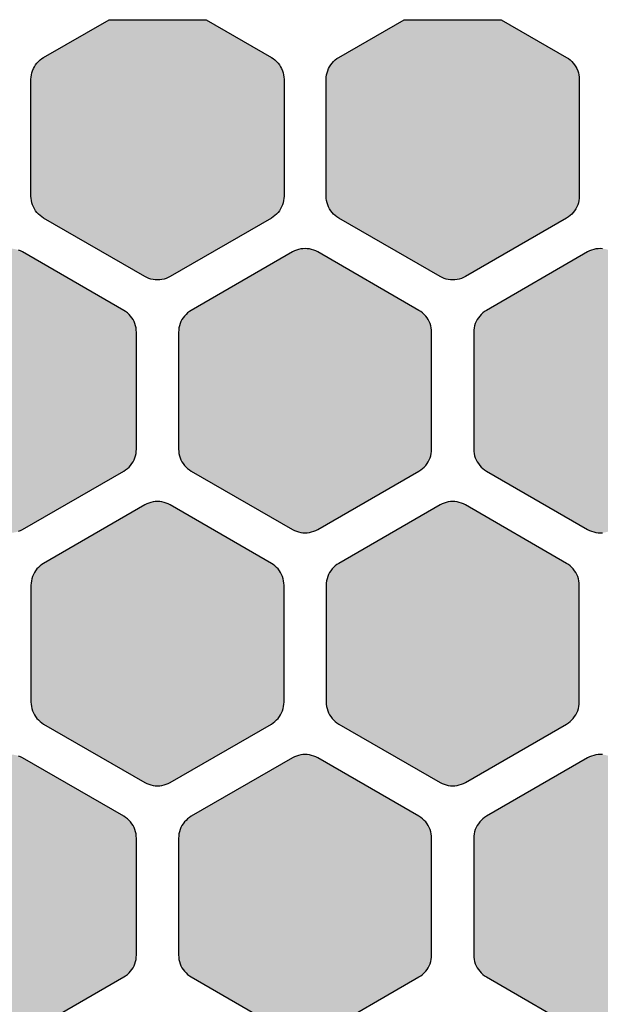
# Model space of a CAD drawing. Extents: x -19.8 to 47.8, y 0 to 66.7.
# Drawn here: x 6.5 to 13.4, y 33.1 to 44.8 of the extents above; entities that cross this region are included whole.
import ezdxf

# ---------------------------------------------------------------- set-up
doc = ezdxf.new("R2010")
doc.units = 0
doc.header["$MEASUREMENT"] = 0
doc.layers.add('Solder_Pad_1_Top', color=1, linetype='CONTINUOUS')

msp = doc.modelspace()

# ---------------------------------------------------------------- hatches: boundary and pattern name
at = {"layer": 'Solder_Pad_1_Top'}
for points in [[(6.65, 42.70719), (6.65114, 42.68104), (6.65456, 42.6551), (6.66022, 42.62954), (6.66809, 42.60458), (6.67811, 42.5804), (6.69019, 42.55719), (6.70425, 42.53512), (6.72019, 42.51435), (6.73787, 42.49506), (6.75716, 42.47738), (6.77793, 42.46144), (6.8, 42.44738), (8, 41.75455), (8.02322, 41.74247), (8.04739, 41.73245), (8.07236, 41.72458), (8.09791, 41.71892), (8.12385, 41.7155), (8.15, 41.71436), (8.17615, 41.7155), (8.2021, 41.71892), (8.22765, 41.72458), (8.25261, 41.73245), (8.27679, 41.74247), (8.3, 41.75455), (9.5, 42.44738), (9.52207, 42.46144), (9.54284, 42.47738), (9.56213, 42.49506), (9.57981, 42.51435), (9.59575, 42.53512), (9.60981, 42.55719), (9.62189, 42.5804), (9.63191, 42.60458), (9.63978, 42.62954), (9.64544, 42.65509), (9.64886, 42.68104), (9.65, 42.70719), (9.65, 44.09282), (9.64886, 44.11897), (9.64544, 44.14491), (9.63978, 44.17047), (9.63191, 44.19543), (9.62189, 44.21961), (9.60981, 44.24282), (9.59575, 44.26489), (9.57981, 44.28566), (9.56213, 44.30495), (9.54284, 44.32263), (9.52207, 44.33857), (9.5, 44.35263), (8.72513, 44.8), (7.57487, 44.8), (6.8, 44.35263), (6.77793, 44.33857), (6.75716, 44.32263), (6.73787, 44.30495), (6.72019, 44.28566), (6.70425, 44.26489), (6.69019, 44.24282), (6.67811, 44.21961), (6.66809, 44.19543), (6.66022, 44.17047), (6.65456, 44.14492), (6.65114, 44.11897), (6.65, 44.09282)], [(10.15, 42.70719), (10.15114, 42.68104), (10.15456, 42.6551), (10.16022, 42.62954), (10.16809, 42.60458), (10.17811, 42.5804), (10.19019, 42.55719), (10.20425, 42.53512), (10.22019, 42.51435), (10.23787, 42.49506), (10.25716, 42.47738), (10.27793, 42.46144), (10.3, 42.44738), (11.5, 41.75455), (11.52322, 41.74247), (11.54739, 41.73245), (11.57236, 41.72458), (11.59791, 41.71892), (11.62385, 41.7155), (11.65, 41.71436), (11.67615, 41.7155), (11.7021, 41.71892), (11.72765, 41.72458), (11.75261, 41.73245), (11.77679, 41.74247), (11.8, 41.75455), (13, 42.44738), (13.02207, 42.46144), (13.04284, 42.47738), (13.06213, 42.49506), (13.07981, 42.51435), (13.09575, 42.53512), (13.10981, 42.55719), (13.12189, 42.5804), (13.13191, 42.60458), (13.13978, 42.62954), (13.14544, 42.65509), (13.14886, 42.68104), (13.15, 42.70719), (13.15, 44.09282), (13.14886, 44.11897), (13.14544, 44.14491), (13.13978, 44.17047), (13.13191, 44.19543), (13.12189, 44.21961), (13.10981, 44.24282), (13.09575, 44.26489), (13.07981, 44.28566), (13.06213, 44.30495), (13.04284, 44.32263), (13.02207, 44.33857), (13, 44.35263), (12.22513, 44.8), (11.07487, 44.8), (10.3, 44.35263), (10.27793, 44.33857), (10.25716, 44.32263), (10.23787, 44.30495), (10.22019, 44.28566), (10.20425, 44.26489), (10.19019, 44.24282), (10.17811, 44.21961), (10.16809, 44.19543), (10.16022, 44.17047), (10.15456, 44.14492), (10.15114, 44.11897), (10.15, 44.09282)], [(4.9, 39.70719), (4.90114, 39.68104), (4.90456, 39.6551), (4.91022, 39.62954), (4.91809, 39.60458), (4.92811, 39.5804), (4.94019, 39.55719), (4.95425, 39.53512), (4.97019, 39.51435), (4.98787, 39.49506), (5.00716, 39.47738), (5.02793, 39.46144), (5.05, 39.44738), (6.25, 38.75455), (6.27322, 38.74247), (6.29739, 38.73245), (6.32236, 38.72458), (6.34791, 38.71892), (6.37385, 38.7155), (6.4, 38.71436), (6.42615, 38.7155), (6.4521, 38.71892), (6.47765, 38.72458), (6.50261, 38.73245), (6.52679, 38.74247), (6.55, 38.75455), (7.75, 39.44738), (7.77207, 39.46144), (7.79284, 39.47738), (7.81213, 39.49506), (7.82981, 39.51435), (7.84575, 39.53512), (7.85981, 39.55719), (7.87189, 39.5804), (7.88191, 39.60458), (7.88978, 39.62954), (7.89544, 39.65509), (7.89886, 39.68104), (7.9, 39.70719), (7.9, 41.09282), (7.89886, 41.11897), (7.89544, 41.14491), (7.88978, 41.17047), (7.88191, 41.19543), (7.87189, 41.21961), (7.85981, 41.24282), (7.84575, 41.26489), (7.82981, 41.28566), (7.81213, 41.30495), (7.79284, 41.32263), (7.77207, 41.33857), (7.75, 41.35263), (6.55, 42.04545), (6.52678, 42.05753), (6.50261, 42.06755), (6.47764, 42.07542), (6.45209, 42.08108), (6.42615, 42.0845), (6.4, 42.08564), (6.37385, 42.0845), (6.3479, 42.08108), (6.32235, 42.07542), (6.29739, 42.06755), (6.27321, 42.05753), (6.25, 42.04545), (5.05, 41.35263), (5.02793, 41.33857), (5.00716, 41.32263), (4.98787, 41.30495), (4.97019, 41.28566), (4.95425, 41.26489), (4.94019, 41.24282), (4.92811, 41.21961), (4.91809, 41.19543), (4.91022, 41.17047), (4.90456, 41.14492), (4.90114, 41.11897), (4.9, 41.09282)], [(8.4, 39.70719), (8.40114, 39.68104), (8.40456, 39.6551), (8.41022, 39.62954), (8.41809, 39.60458), (8.42811, 39.5804), (8.44019, 39.55719), (8.45425, 39.53512), (8.47019, 39.51435), (8.48787, 39.49506), (8.50716, 39.47738), (8.52793, 39.46144), (8.55, 39.44738), (9.75, 38.75455), (9.77322, 38.74247), (9.79739, 38.73245), (9.82236, 38.72458), (9.84791, 38.71892), (9.87385, 38.7155), (9.9, 38.71436), (9.92615, 38.7155), (9.9521, 38.71892), (9.97765, 38.72458), (10.00261, 38.73245), (10.02679, 38.74247), (10.05, 38.75455), (11.25, 39.44738), (11.27207, 39.46144), (11.29284, 39.47738), (11.31213, 39.49506), (11.32981, 39.51435), (11.34575, 39.53512), (11.35981, 39.55719), (11.37189, 39.5804), (11.38191, 39.60458), (11.38978, 39.62954), (11.39544, 39.65509), (11.39886, 39.68104), (11.4, 39.70719), (11.4, 41.09282), (11.39886, 41.11897), (11.39544, 41.14491), (11.38978, 41.17047), (11.38191, 41.19543), (11.37189, 41.21961), (11.35981, 41.24282), (11.34575, 41.26489), (11.32981, 41.28566), (11.31213, 41.30495), (11.29284, 41.32263), (11.27207, 41.33857), (11.25, 41.35263), (10.05, 42.04545), (10.02678, 42.05753), (10.00261, 42.06755), (9.97764, 42.07542), (9.95209, 42.08108), (9.92615, 42.0845), (9.9, 42.08564), (9.87385, 42.0845), (9.8479, 42.08108), (9.82235, 42.07542), (9.79739, 42.06755), (9.77321, 42.05753), (9.75, 42.04545), (8.55, 41.35263), (8.52793, 41.33857), (8.50716, 41.32263), (8.48787, 41.30495), (8.47019, 41.28566), (8.45425, 41.26489), (8.44019, 41.24282), (8.42811, 41.21961), (8.41809, 41.19543), (8.41022, 41.17047), (8.40456, 41.14492), (8.40114, 41.11897), (8.4, 41.09282)], [(11.9, 39.70719), (11.90114, 39.68104), (11.90456, 39.6551), (11.91022, 39.62954), (11.91809, 39.60458), (11.92811, 39.5804), (11.94019, 39.55719), (11.95425, 39.53512), (11.97019, 39.51435), (11.98787, 39.49506), (12.00716, 39.47738), (12.02793, 39.46144), (12.05, 39.44738), (13.25, 38.75455), (13.27322, 38.74247), (13.29739, 38.73245), (13.32236, 38.72458), (13.34791, 38.71892), (13.37385, 38.7155), (13.4, 38.71436), (13.42615, 38.7155), (13.4521, 38.71892), (13.47765, 38.72458), (13.50261, 38.73245), (13.52679, 38.74247), (13.55, 38.75455), (14.75, 39.44738), (14.77207, 39.46144), (14.79284, 39.47738), (14.81213, 39.49506), (14.82981, 39.51435), (14.84575, 39.53512), (14.85981, 39.55719), (14.87189, 39.5804), (14.88191, 39.60458), (14.88978, 39.62954), (14.89544, 39.65509), (14.89886, 39.68104), (14.9, 39.70719), (14.9, 41.09282), (14.89886, 41.11897), (14.89544, 41.14491), (14.88978, 41.17047), (14.88191, 41.19543), (14.87189, 41.21961), (14.85981, 41.24282), (14.84575, 41.26489), (14.82981, 41.28566), (14.81213, 41.30495), (14.79284, 41.32263), (14.77207, 41.33857), (14.75, 41.35263), (13.55, 42.04545), (13.52678, 42.05753), (13.50261, 42.06755), (13.47764, 42.07542), (13.45209, 42.08108), (13.42615, 42.0845), (13.4, 42.08564), (13.37385, 42.0845), (13.3479, 42.08108), (13.32235, 42.07542), (13.29739, 42.06755), (13.27321, 42.05753), (13.25, 42.04545), (12.05, 41.35263), (12.02793, 41.33857), (12.00716, 41.32263), (11.98787, 41.30495), (11.97019, 41.28566), (11.95425, 41.26489), (11.94019, 41.24282), (11.92811, 41.21961), (11.91809, 41.19543), (11.91022, 41.17047), (11.90456, 41.14492), (11.90114, 41.11897), (11.9, 41.09282)], [(6.65, 36.70719), (6.65114, 36.68104), (6.65456, 36.6551), (6.66022, 36.62954), (6.66809, 36.60458), (6.67811, 36.5804), (6.69019, 36.55719), (6.70425, 36.53512), (6.72019, 36.51435), (6.73787, 36.49506), (6.75716, 36.47738), (6.77793, 36.46144), (6.8, 36.44738), (8, 35.75455), (8.02322, 35.74247), (8.04739, 35.73245), (8.07236, 35.72458), (8.09791, 35.71892), (8.12385, 35.7155), (8.15, 35.71436), (8.17615, 35.7155), (8.2021, 35.71892), (8.22765, 35.72458), (8.25261, 35.73245), (8.27679, 35.74247), (8.3, 35.75455), (9.5, 36.44738), (9.52207, 36.46144), (9.54284, 36.47738), (9.56213, 36.49506), (9.57981, 36.51435), (9.59575, 36.53512), (9.60981, 36.55719), (9.62189, 36.5804), (9.63191, 36.60458), (9.63978, 36.62954), (9.64544, 36.65509), (9.64886, 36.68104), (9.65, 36.70719), (9.65, 38.09282), (9.64886, 38.11897), (9.64544, 38.14491), (9.63978, 38.17047), (9.63191, 38.19543), (9.62189, 38.21961), (9.60981, 38.24282), (9.59575, 38.26489), (9.57981, 38.28566), (9.56213, 38.30495), (9.54284, 38.32263), (9.52207, 38.33857), (9.5, 38.35263), (8.3, 39.04545), (8.27678, 39.05753), (8.25261, 39.06755), (8.22764, 39.07542), (8.20209, 39.08108), (8.17615, 39.0845), (8.15, 39.08564), (8.12385, 39.0845), (8.0979, 39.08108), (8.07235, 39.07542), (8.04739, 39.06755), (8.02321, 39.05753), (8, 39.04545), (6.8, 38.35263), (6.77793, 38.33857), (6.75716, 38.32263), (6.73787, 38.30495), (6.72019, 38.28566), (6.70425, 38.26489), (6.69019, 38.24282), (6.67811, 38.21961), (6.66809, 38.19543), (6.66022, 38.17047), (6.65456, 38.14492), (6.65114, 38.11897), (6.65, 38.09282)], [(10.15, 36.70719), (10.15114, 36.68104), (10.15456, 36.6551), (10.16022, 36.62954), (10.16809, 36.60458), (10.17811, 36.5804), (10.19019, 36.55719), (10.20425, 36.53512), (10.22019, 36.51435), (10.23787, 36.49506), (10.25716, 36.47738), (10.27793, 36.46144), (10.3, 36.44738), (11.5, 35.75455), (11.52322, 35.74247), (11.54739, 35.73245), (11.57236, 35.72458), (11.59791, 35.71892), (11.62385, 35.7155), (11.65, 35.71436), (11.67615, 35.7155), (11.7021, 35.71892), (11.72765, 35.72458), (11.75261, 35.73245), (11.77679, 35.74247), (11.8, 35.75455), (13, 36.44738), (13.02207, 36.46144), (13.04284, 36.47738), (13.06213, 36.49506), (13.07981, 36.51435), (13.09575, 36.53512), (13.10981, 36.55719), (13.12189, 36.5804), (13.13191, 36.60458), (13.13978, 36.62954), (13.14544, 36.65509), (13.14886, 36.68104), (13.15, 36.70719), (13.15, 38.09282), (13.14886, 38.11897), (13.14544, 38.14491), (13.13978, 38.17047), (13.13191, 38.19543), (13.12189, 38.21961), (13.10981, 38.24282), (13.09575, 38.26489), (13.07981, 38.28566), (13.06213, 38.30495), (13.04284, 38.32263), (13.02207, 38.33857), (13, 38.35263), (11.8, 39.04545), (11.77678, 39.05753), (11.75261, 39.06755), (11.72764, 39.07542), (11.70209, 39.08108), (11.67615, 39.0845), (11.65, 39.08564), (11.62385, 39.0845), (11.5979, 39.08108), (11.57235, 39.07542), (11.54739, 39.06755), (11.52321, 39.05753), (11.5, 39.04545), (10.3, 38.35263), (10.27793, 38.33857), (10.25716, 38.32263), (10.23787, 38.30495), (10.22019, 38.28566), (10.20425, 38.26489), (10.19019, 38.24282), (10.17811, 38.21961), (10.16809, 38.19543), (10.16022, 38.17047), (10.15456, 38.14492), (10.15114, 38.11897), (10.15, 38.09282)], [(4.9, 33.70719), (4.90114, 33.68104), (4.90456, 33.6551), (4.91022, 33.62954), (4.91809, 33.60458), (4.92811, 33.5804), (4.94019, 33.55719), (4.95425, 33.53512), (4.97019, 33.51435), (4.98787, 33.49506), (5.00716, 33.47738), (5.02793, 33.46144), (5.05, 33.44738), (6.25, 32.75455), (6.27322, 32.74247), (6.29739, 32.73245), (6.32236, 32.72458), (6.34791, 32.71892), (6.37385, 32.7155), (6.4, 32.71436), (6.42615, 32.7155), (6.4521, 32.71892), (6.47765, 32.72458), (6.50261, 32.73245), (6.52679, 32.74247), (6.55, 32.75455), (7.75, 33.44738), (7.77207, 33.46144), (7.79284, 33.47738), (7.81213, 33.49506), (7.82981, 33.51435), (7.84575, 33.53512), (7.85981, 33.55719), (7.87189, 33.5804), (7.88191, 33.60458), (7.88978, 33.62954), (7.89544, 33.65509), (7.89886, 33.68104), (7.9, 33.70719), (7.9, 35.09282), (7.89886, 35.11897), (7.89544, 35.14491), (7.88978, 35.17047), (7.88191, 35.19543), (7.87189, 35.21961), (7.85981, 35.24282), (7.84575, 35.26489), (7.82981, 35.28566), (7.81213, 35.30495), (7.79284, 35.32263), (7.77207, 35.33857), (7.75, 35.35263), (6.55, 36.04545), (6.52678, 36.05753), (6.50261, 36.06755), (6.47764, 36.07542), (6.45209, 36.08108), (6.42615, 36.0845), (6.4, 36.08564), (6.37385, 36.0845), (6.3479, 36.08108), (6.32235, 36.07542), (6.29739, 36.06755), (6.27321, 36.05753), (6.25, 36.04545), (5.05, 35.35263), (5.02793, 35.33857), (5.00716, 35.32263), (4.98787, 35.30495), (4.97019, 35.28566), (4.95425, 35.26489), (4.94019, 35.24282), (4.92811, 35.21961), (4.91809, 35.19543), (4.91022, 35.17047), (4.90456, 35.14492), (4.90114, 35.11897), (4.9, 35.09282)], [(8.4, 33.70719), (8.40114, 33.68104), (8.40456, 33.6551), (8.41022, 33.62954), (8.41809, 33.60458), (8.42811, 33.5804), (8.44019, 33.55719), (8.45425, 33.53512), (8.47019, 33.51435), (8.48787, 33.49506), (8.50716, 33.47738), (8.52793, 33.46144), (8.55, 33.44738), (9.75, 32.75455), (9.77322, 32.74247), (9.79739, 32.73245), (9.82236, 32.72458), (9.84791, 32.71892), (9.87385, 32.7155), (9.9, 32.71436), (9.92615, 32.7155), (9.9521, 32.71892), (9.97765, 32.72458), (10.00261, 32.73245), (10.02679, 32.74247), (10.05, 32.75455), (11.25, 33.44738), (11.27207, 33.46144), (11.29284, 33.47738), (11.31213, 33.49506), (11.32981, 33.51435), (11.34575, 33.53512), (11.35981, 33.55719), (11.37189, 33.5804), (11.38191, 33.60458), (11.38978, 33.62954), (11.39544, 33.65509), (11.39886, 33.68104), (11.4, 33.70719), (11.4, 35.09282), (11.39886, 35.11897), (11.39544, 35.14491), (11.38978, 35.17047), (11.38191, 35.19543), (11.37189, 35.21961), (11.35981, 35.24282), (11.34575, 35.26489), (11.32981, 35.28566), (11.31213, 35.30495), (11.29284, 35.32263), (11.27207, 35.33857), (11.25, 35.35263), (10.05, 36.04545), (10.02678, 36.05753), (10.00261, 36.06755), (9.97764, 36.07542), (9.95209, 36.08108), (9.92615, 36.0845), (9.9, 36.08564), (9.87385, 36.0845), (9.8479, 36.08108), (9.82235, 36.07542), (9.79739, 36.06755), (9.77321, 36.05753), (9.75, 36.04545), (8.55, 35.35263), (8.52793, 35.33857), (8.50716, 35.32263), (8.48787, 35.30495), (8.47019, 35.28566), (8.45425, 35.26489), (8.44019, 35.24282), (8.42811, 35.21961), (8.41809, 35.19543), (8.41022, 35.17047), (8.40456, 35.14492), (8.40114, 35.11897), (8.4, 35.09282)], [(11.9, 33.70719), (11.90114, 33.68104), (11.90456, 33.6551), (11.91022, 33.62954), (11.91809, 33.60458), (11.92811, 33.5804), (11.94019, 33.55719), (11.95425, 33.53512), (11.97019, 33.51435), (11.98787, 33.49506), (12.00716, 33.47738), (12.02793, 33.46144), (12.05, 33.44738), (13.25, 32.75455), (13.27322, 32.74247), (13.29739, 32.73245), (13.32236, 32.72458), (13.34791, 32.71892), (13.37385, 32.7155), (13.4, 32.71436), (13.42615, 32.7155), (13.4521, 32.71892), (13.47765, 32.72458), (13.50261, 32.73245), (13.52679, 32.74247), (13.55, 32.75455), (14.75, 33.44738), (14.77207, 33.46144), (14.79284, 33.47738), (14.81213, 33.49506), (14.82981, 33.51435), (14.84575, 33.53512), (14.85981, 33.55719), (14.87189, 33.5804), (14.88191, 33.60458), (14.88978, 33.62954), (14.89544, 33.65509), (14.89886, 33.68104), (14.9, 33.70719), (14.9, 35.09282), (14.89886, 35.11897), (14.89544, 35.14491), (14.88978, 35.17047), (14.88191, 35.19543), (14.87189, 35.21961), (14.85981, 35.24282), (14.84575, 35.26489), (14.82981, 35.28566), (14.81213, 35.30495), (14.79284, 35.32263), (14.77207, 35.33857), (14.75, 35.35263), (13.55, 36.04545), (13.52678, 36.05753), (13.50261, 36.06755), (13.47764, 36.07542), (13.45209, 36.08108), (13.42615, 36.0845), (13.4, 36.08564), (13.37385, 36.0845), (13.3479, 36.08108), (13.32235, 36.07542), (13.29739, 36.06755), (13.27321, 36.05753), (13.25, 36.04545), (12.05, 35.35263), (12.02793, 35.33857), (12.00716, 35.32263), (11.98787, 35.30495), (11.97019, 35.28566), (11.95425, 35.26489), (11.94019, 35.24282), (11.92811, 35.21961), (11.91809, 35.19543), (11.91022, 35.17047), (11.90456, 35.14492), (11.90114, 35.11897), (11.9, 35.09282)]]:
    msp.add_hatch(color=256, dxfattribs=at).paths.add_polyline_path(points)

# ---------------------------------------------------------------- linework, layer by layer
for points in [[(7.57487, 44.8), (7.57487, 44.8), (8.72513, 44.8), (9.5, 44.35263), (9.52207, 44.33857), (9.54284, 44.32263), (9.56213, 44.30495), (9.57981, 44.28566), (9.59575, 44.26489), (9.60981, 44.24282), (9.62189, 44.21961), (9.63191, 44.19543), (9.63978, 44.17047), (9.64544, 44.14491), (9.64886, 44.11897), (9.65, 44.09282), (9.65, 42.70719), (9.64886, 42.68104), (9.64544, 42.65509), (9.63978, 42.62954), (9.63191, 42.60458), (9.62189, 42.5804), (9.60981, 42.55719), (9.59575, 42.53512), (9.57981, 42.51435), (9.56213, 42.49506), (9.54284, 42.47738), (9.52207, 42.46144), (9.5, 42.44738), (8.3, 41.75455), (8.27679, 41.74247), (8.25261, 41.73245), (8.22765, 41.72458), (8.2021, 41.71892), (8.17615, 41.7155), (8.15, 41.71436), (8.12385, 41.7155), (8.09791, 41.71892), (8.07236, 41.72458), (8.04739, 41.73245), (8.02322, 41.74247), (8, 41.75455), (6.8, 42.44738), (6.77793, 42.46144), (6.75716, 42.47738), (6.73787, 42.49506), (6.72019, 42.51435), (6.70425, 42.53512), (6.69019, 42.55719), (6.67811, 42.5804), (6.66809, 42.60458), (6.66022, 42.62954), (6.65456, 42.6551), (6.65114, 42.68104), (6.65, 42.70719), (6.65, 44.09282), (6.65114, 44.11897), (6.65456, 44.14492), (6.66022, 44.17047), (6.66809, 44.19543), (6.67811, 44.21961), (6.69019, 44.24282), (6.70425, 44.26489), (6.72019, 44.28566), (6.73787, 44.30495), (6.75716, 44.32263), (6.77793, 44.33857), (6.8, 44.35263), (7.57487, 44.8)], [(11.07487, 44.8), (11.07487, 44.8), (12.22513, 44.8), (13, 44.35263), (13.02207, 44.33857), (13.04284, 44.32263), (13.06213, 44.30495), (13.07981, 44.28566), (13.09575, 44.26489), (13.10981, 44.24282), (13.12189, 44.21961), (13.13191, 44.19543), (13.13978, 44.17047), (13.14544, 44.14491), (13.14886, 44.11897), (13.15, 44.09282), (13.15, 42.70719), (13.14886, 42.68104), (13.14544, 42.65509), (13.13978, 42.62954), (13.13191, 42.60458), (13.12189, 42.5804), (13.10981, 42.55719), (13.09575, 42.53512), (13.07981, 42.51435), (13.06213, 42.49506), (13.04284, 42.47738), (13.02207, 42.46144), (13, 42.44738), (11.8, 41.75455), (11.77679, 41.74247), (11.75261, 41.73245), (11.72765, 41.72458), (11.7021, 41.71892), (11.67615, 41.7155), (11.65, 41.71436), (11.62385, 41.7155), (11.59791, 41.71892), (11.57236, 41.72458), (11.54739, 41.73245), (11.52322, 41.74247), (11.5, 41.75455), (10.3, 42.44738), (10.27793, 42.46144), (10.25716, 42.47738), (10.23787, 42.49506), (10.22019, 42.51435), (10.20425, 42.53512), (10.19019, 42.55719), (10.17811, 42.5804), (10.16809, 42.60458), (10.16022, 42.62954), (10.15456, 42.6551), (10.15114, 42.68104), (10.15, 42.70719), (10.15, 44.09282), (10.15114, 44.11897), (10.15456, 44.14492), (10.16022, 44.17047), (10.16809, 44.19543), (10.17811, 44.21961), (10.19019, 44.24282), (10.20425, 44.26489), (10.22019, 44.28566), (10.23787, 44.30495), (10.25716, 44.32263), (10.27793, 44.33857), (10.3, 44.35263), (11.07487, 44.8)], [(8.4, 39.70719), (8.4, 39.70719), (8.40114, 39.68104), (8.40456, 39.6551), (8.41022, 39.62954), (8.41809, 39.60458), (8.42811, 39.5804), (8.44019, 39.55719), (8.45425, 39.53512), (8.47019, 39.51435), (8.48787, 39.49506), (8.50716, 39.47738), (8.52793, 39.46144), (8.55, 39.44738), (9.75, 38.75455), (9.77322, 38.74247), (9.79739, 38.73245), (9.82236, 38.72458), (9.84791, 38.71892), (9.87385, 38.7155), (9.9, 38.71436), (9.92615, 38.7155), (9.9521, 38.71892), (9.97765, 38.72458), (10.00261, 38.73245), (10.02679, 38.74247), (10.05, 38.75455), (11.25, 39.44738), (11.27207, 39.46144), (11.29284, 39.47738), (11.31213, 39.49506), (11.32981, 39.51435), (11.34575, 39.53512), (11.35981, 39.55719), (11.37189, 39.5804), (11.38191, 39.60458), (11.38978, 39.62954), (11.39544, 39.65509), (11.39886, 39.68104), (11.4, 39.70719), (11.4, 41.09282), (11.39886, 41.11897), (11.39544, 41.14491), (11.38978, 41.17047), (11.38191, 41.19543), (11.37189, 41.21961), (11.35981, 41.24282), (11.34575, 41.26489), (11.32981, 41.28566), (11.31213, 41.30495), (11.29284, 41.32263), (11.27207, 41.33857), (11.25, 41.35263), (10.05, 42.04545), (10.02678, 42.05753), (10.00261, 42.06755), (9.97764, 42.07542), (9.95209, 42.08108), (9.92615, 42.0845), (9.9, 42.08564), (9.87385, 42.0845), (9.8479, 42.08108), (9.82235, 42.07542), (9.79739, 42.06755), (9.77321, 42.05753), (9.75, 42.04545), (8.55, 41.35263), (8.52793, 41.33857), (8.50716, 41.32263), (8.48787, 41.30495), (8.47019, 41.28566), (8.45425, 41.26489), (8.44019, 41.24282), (8.42811, 41.21961), (8.41809, 41.19543), (8.41022, 41.17047), (8.40456, 41.14492), (8.40114, 41.11897), (8.4, 41.09282), (8.4, 39.70719)], [(6.65, 36.70719), (6.65, 36.70719), (6.65114, 36.68104), (6.65456, 36.6551), (6.66022, 36.62954), (6.66809, 36.60458), (6.67811, 36.5804), (6.69019, 36.55719), (6.70425, 36.53512), (6.72019, 36.51435), (6.73787, 36.49506), (6.75716, 36.47738), (6.77793, 36.46144), (6.8, 36.44738), (8, 35.75455), (8.02322, 35.74247), (8.04739, 35.73245), (8.07236, 35.72458), (8.09791, 35.71892), (8.12385, 35.7155), (8.15, 35.71436), (8.17615, 35.7155), (8.2021, 35.71892), (8.22765, 35.72458), (8.25261, 35.73245), (8.27679, 35.74247), (8.3, 35.75455), (9.5, 36.44738), (9.52207, 36.46144), (9.54284, 36.47738), (9.56213, 36.49506), (9.57981, 36.51435), (9.59575, 36.53512), (9.60981, 36.55719), (9.62189, 36.5804), (9.63191, 36.60458), (9.63978, 36.62954), (9.64544, 36.65509), (9.64886, 36.68104), (9.65, 36.70719), (9.65, 38.09282), (9.64886, 38.11897), (9.64544, 38.14491), (9.63978, 38.17047), (9.63191, 38.19543), (9.62189, 38.21961), (9.60981, 38.24282), (9.59575, 38.26489), (9.57981, 38.28566), (9.56213, 38.30495), (9.54284, 38.32263), (9.52207, 38.33857), (9.5, 38.35263), (8.3, 39.04545), (8.27678, 39.05753), (8.25261, 39.06755), (8.22764, 39.07542), (8.20209, 39.08108), (8.17615, 39.0845), (8.15, 39.08564), (8.12385, 39.0845), (8.0979, 39.08108), (8.07235, 39.07542), (8.04739, 39.06755), (8.02321, 39.05753), (8, 39.04545), (6.8, 38.35263), (6.77793, 38.33857), (6.75716, 38.32263), (6.73787, 38.30495), (6.72019, 38.28566), (6.70425, 38.26489), (6.69019, 38.24282), (6.67811, 38.21961), (6.66809, 38.19543), (6.66022, 38.17047), (6.65456, 38.14492), (6.65114, 38.11897), (6.65, 38.09282), (6.65, 36.70719)], [(10.15, 36.70719), (10.15, 36.70719), (10.15114, 36.68104), (10.15456, 36.6551), (10.16022, 36.62954), (10.16809, 36.60458), (10.17811, 36.5804), (10.19019, 36.55719), (10.20425, 36.53512), (10.22019, 36.51435), (10.23787, 36.49506), (10.25716, 36.47738), (10.27793, 36.46144), (10.3, 36.44738), (11.5, 35.75455), (11.52322, 35.74247), (11.54739, 35.73245), (11.57236, 35.72458), (11.59791, 35.71892), (11.62385, 35.7155), (11.65, 35.71436), (11.67615, 35.7155), (11.7021, 35.71892), (11.72765, 35.72458), (11.75261, 35.73245), (11.77679, 35.74247), (11.8, 35.75455), (13, 36.44738), (13.02207, 36.46144), (13.04284, 36.47738), (13.06213, 36.49506), (13.07981, 36.51435), (13.09575, 36.53512), (13.10981, 36.55719), (13.12189, 36.5804), (13.13191, 36.60458), (13.13978, 36.62954), (13.14544, 36.65509), (13.14886, 36.68104), (13.15, 36.70719), (13.15, 38.09282), (13.14886, 38.11897), (13.14544, 38.14491), (13.13978, 38.17047), (13.13191, 38.19543), (13.12189, 38.21961), (13.10981, 38.24282), (13.09575, 38.26489), (13.07981, 38.28566), (13.06213, 38.30495), (13.04284, 38.32263), (13.02207, 38.33857), (13, 38.35263), (11.8, 39.04545), (11.77678, 39.05753), (11.75261, 39.06755), (11.72764, 39.07542), (11.70209, 39.08108), (11.67615, 39.0845), (11.65, 39.08564), (11.62385, 39.0845), (11.5979, 39.08108), (11.57235, 39.07542), (11.54739, 39.06755), (11.52321, 39.05753), (11.5, 39.04545), (10.3, 38.35263), (10.27793, 38.33857), (10.25716, 38.32263), (10.23787, 38.30495), (10.22019, 38.28566), (10.20425, 38.26489), (10.19019, 38.24282), (10.17811, 38.21961), (10.16809, 38.19543), (10.16022, 38.17047), (10.15456, 38.14492), (10.15114, 38.11897), (10.15, 38.09282), (10.15, 36.70719)]]:
    msp.add_lwpolyline(points, close=True, dxfattribs=at)
for points in [[(6.50261, 38.73245), (6.52679, 38.74247), (6.55, 38.75455), (7.75, 39.44738), (7.77207, 39.46144), (7.79284, 39.47738), (7.81213, 39.49506), (7.82981, 39.51435), (7.84575, 39.53512), (7.85981, 39.55719), (7.87189, 39.5804), (7.88191, 39.60458), (7.88978, 39.62954), (7.89544, 39.65509), (7.89886, 39.68104), (7.9, 39.70719), (7.9, 41.09282), (7.89886, 41.11897), (7.89544, 41.14491), (7.88978, 41.17047), (7.88191, 41.19543), (7.87189, 41.21961), (7.85981, 41.24282), (7.84575, 41.26489), (7.82981, 41.28566), (7.81213, 41.30495), (7.79284, 41.32263), (7.77207, 41.33857), (7.75, 41.35263), (6.55, 42.04545), (6.52678, 42.05753), (6.50261, 42.06755)], [(13.42615, 42.0845), (13.4, 42.08564), (13.37385, 42.0845), (13.3479, 42.08108), (13.32235, 42.07542), (13.29739, 42.06755), (13.27321, 42.05753), (13.25, 42.04545), (12.05, 41.35263), (12.02793, 41.33857), (12.00716, 41.32263), (11.98787, 41.30495), (11.97019, 41.28566), (11.95425, 41.26489), (11.94019, 41.24282), (11.92811, 41.21961), (11.91809, 41.19543), (11.91022, 41.17047), (11.90456, 41.14492), (11.90114, 41.11897), (11.9, 41.09282), (11.9, 39.70719), (11.9, 39.70719), (11.9, 39.70719), (11.90114, 39.68104), (11.90456, 39.6551), (11.91022, 39.62954), (11.91809, 39.60458), (11.92811, 39.5804), (11.94019, 39.55719), (11.95425, 39.53512), (11.97019, 39.51435), (11.98787, 39.49506), (12.00716, 39.47738), (12.02793, 39.46144), (12.05, 39.44738), (13.25, 38.75455), (13.27322, 38.74247), (13.29739, 38.73245), (13.32236, 38.72458), (13.34791, 38.71892), (13.37385, 38.7155), (13.4, 38.71436), (13.42615, 38.7155)], [(10.05, 32.75455), (11.25, 33.44738), (11.27207, 33.46144), (11.29284, 33.47738), (11.31213, 33.49506), (11.32981, 33.51435), (11.34575, 33.53512), (11.35981, 33.55719), (11.37189, 33.5804), (11.38191, 33.60458), (11.38978, 33.62954), (11.39544, 33.65509), (11.39886, 33.68104), (11.4, 33.70719), (11.4, 35.09282), (11.39886, 35.11897), (11.39544, 35.14491), (11.38978, 35.17047), (11.38191, 35.19543), (11.37189, 35.21961), (11.35981, 35.24282), (11.34575, 35.26489), (11.32981, 35.28566), (11.31213, 35.30495), (11.29284, 35.32263), (11.27207, 35.33857), (11.25, 35.35263), (10.05, 36.04545), (10.02678, 36.05753), (10.00261, 36.06755), (9.97764, 36.07542), (9.95209, 36.08108), (9.92615, 36.0845), (9.9, 36.08564), (9.87385, 36.0845), (9.8479, 36.08108), (9.82235, 36.07542), (9.79739, 36.06755), (9.77321, 36.05753), (9.75, 36.04545), (8.55, 35.35263), (8.52793, 35.33857), (8.50716, 35.32263), (8.48787, 35.30495), (8.47019, 35.28566), (8.45425, 35.26489), (8.44019, 35.24282), (8.42811, 35.21961), (8.41809, 35.19543), (8.41022, 35.17047), (8.40456, 35.14492), (8.40114, 35.11897), (8.4, 35.09282), (8.4, 33.70719), (8.4, 33.70719), (8.4, 33.70719), (8.40114, 33.68104), (8.40456, 33.6551), (8.41022, 33.62954), (8.41809, 33.60458), (8.42811, 33.5804), (8.44019, 33.55719), (8.45425, 33.53512), (8.47019, 33.51435), (8.48787, 33.49506), (8.50716, 33.47738), (8.52793, 33.46144), (8.55, 33.44738), (9.75, 32.75455)], [(13.42615, 36.0845), (13.4, 36.08564), (13.37385, 36.0845), (13.3479, 36.08108), (13.32235, 36.07542), (13.29739, 36.06755), (13.27321, 36.05753), (13.25, 36.04545), (12.05, 35.35263), (12.02793, 35.33857), (12.00716, 35.32263), (11.98787, 35.30495), (11.97019, 35.28566), (11.95425, 35.26489), (11.94019, 35.24282), (11.92811, 35.21961), (11.91809, 35.19543), (11.91022, 35.17047), (11.90456, 35.14492), (11.90114, 35.11897), (11.9, 35.09282), (11.9, 33.70719), (11.9, 33.70719), (11.9, 33.70719), (11.90114, 33.68104), (11.90456, 33.6551), (11.91022, 33.62954), (11.91809, 33.60458), (11.92811, 33.5804), (11.94019, 33.55719), (11.95425, 33.53512), (11.97019, 33.51435), (11.98787, 33.49506), (12.00716, 33.47738), (12.02793, 33.46144), (12.05, 33.44738), (13.25, 32.75455)], [(6.55, 32.75455), (7.75, 33.44738), (7.77207, 33.46144), (7.79284, 33.47738), (7.81213, 33.49506), (7.82981, 33.51435), (7.84575, 33.53512), (7.85981, 33.55719), (7.87189, 33.5804), (7.88191, 33.60458), (7.88978, 33.62954), (7.89544, 33.65509), (7.89886, 33.68104), (7.9, 33.70719), (7.9, 35.09282), (7.89886, 35.11897), (7.89544, 35.14491), (7.88978, 35.17047), (7.88191, 35.19543), (7.87189, 35.21961), (7.85981, 35.24282), (7.84575, 35.26489), (7.82981, 35.28566), (7.81213, 35.30495), (7.79284, 35.32263), (7.77207, 35.33857), (7.75, 35.35263), (6.55, 36.04545), (6.52678, 36.05753), (6.50261, 36.06755)]]:
    msp.add_lwpolyline(points, dxfattribs=at)

doc.saveas('drawing.dxf')
